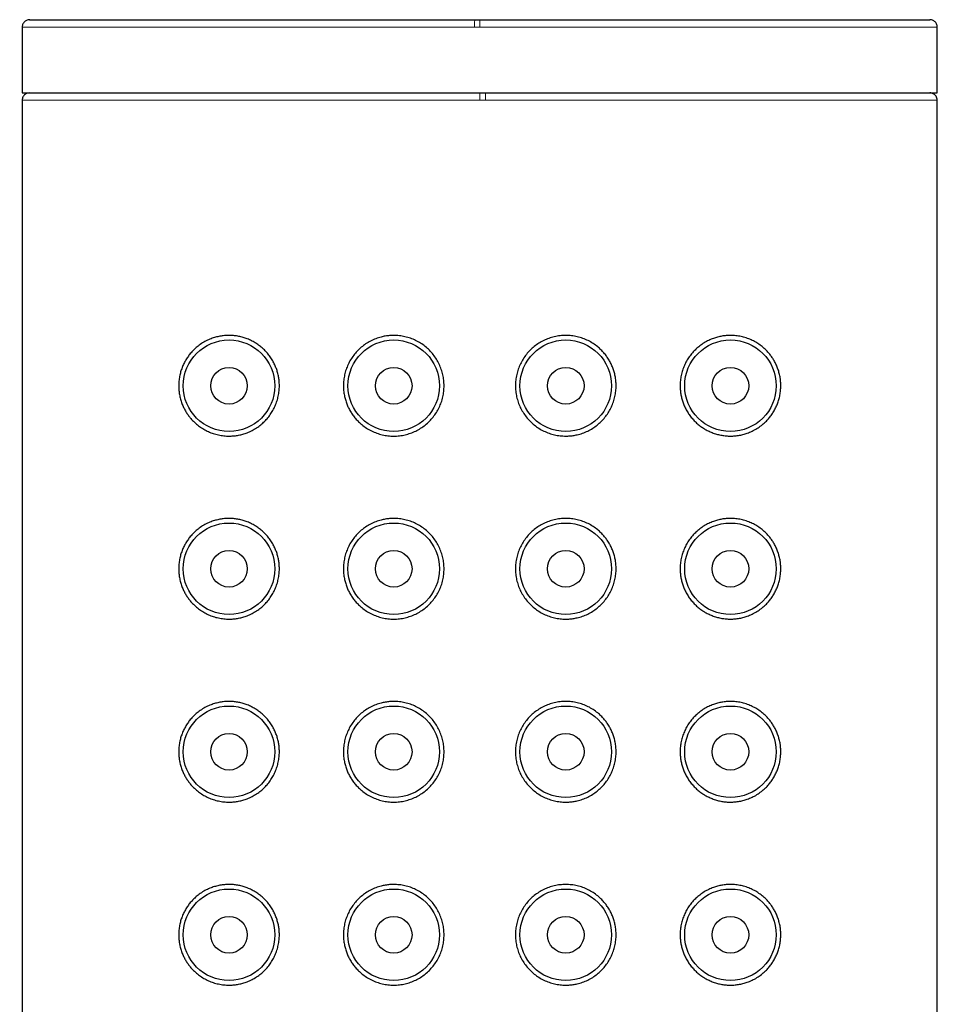
# Model space of a CAD drawing. Units: millimetres. Extents: x 8 to 1165, y 12 to 605.
# Drawn here: x 712 to 737, y 578 to 605 of the extents above; entities that cross this region are included whole.
import ezdxf

# ---------------------------------------------------------------- set-up
doc = ezdxf.new("R2010")
doc.units = ezdxf.units.MM

msp = doc.modelspace()

# ---------------------------------------------------------------- linework, layer by layer
at = {"color": 7, "linetype": 'Continuous', "lineweight": 30}
for p, q in [((711.928, 604.997), (724.091, 604.997)), ((724.091, 604.997), (724.228, 604.997)), ((724.228, 604.997), (736.529, 604.997)), ((711.728, 604.797), (711.728, 602.997)), ((736.728, 602.997), (736.728, 604.797)), ((711.728, 602.997), (736.728, 602.997)), ((711.728, 602.797), (711.728, 418.197)), ((736.728, 418.197), (736.728, 602.797))]:
    msp.add_line(p, q, dxfattribs=at)
at = {"color": 8, "linetype": 'Continuous', "lineweight": 0}
for p, q in [((724.088, 604.797), (724.228, 604.797)), ((724.228, 602.797), (724.39, 602.797))]:
    msp.add_line(p, q, dxfattribs=at)
at = {"color": 7, "linetype": 'Continuous', "lineweight": 30}
for centre, radius in [((717.378, 594.997), 1.25), ((721.878, 594.997), 1.25), ((726.578, 594.997), 1.25), ((731.078, 594.997), 1.25), ((717.378, 594.997), 0.5), ((721.878, 594.997), 0.5), ((726.578, 594.997), 0.5), ((731.078, 594.997), 0.5), ((717.378, 589.997), 1.25), ((721.878, 589.997), 1.25), ((726.578, 589.997), 1.25), ((731.078, 589.997), 1.25), ((717.378, 589.997), 0.5), ((721.878, 589.997), 0.5), ((726.578, 589.997), 0.5), ((731.078, 589.997), 0.5), ((717.378, 584.997), 1.25), ((721.878, 584.997), 1.25), ((726.578, 584.997), 1.25), ((731.078, 584.997), 1.25), ((717.378, 584.997), 0.5), ((721.878, 584.997), 0.5), ((726.578, 584.997), 0.5), ((731.078, 584.997), 0.5), ((717.378, 579.997), 1.25), ((721.878, 579.997), 1.25), ((726.578, 579.997), 1.25), ((731.078, 579.997), 1.25), ((717.378, 579.997), 0.5), ((721.878, 579.997), 0.5), ((726.578, 579.997), 0.5), ((731.078, 579.997), 0.5)]:
    msp.add_circle(centre, radius, dxfattribs=at)
for points, knots in [([(711.932, 604.997), (711.917, 604.996), (711.887, 604.995), (711.844, 604.98), (711.805, 604.957), (711.772, 604.925), (711.747, 604.886), (711.731, 604.841), (711.729, 604.81), (711.728, 604.794)], [0, 0, 0, 0, 0.14023, 0.280433, 0.420264, 0.559879, 0.706295, 0.85312, 1, 1, 1, 1]), ([(736.729, 604.794), (736.728, 604.809), (736.726, 604.839), (736.711, 604.882), (736.688, 604.92), (736.656, 604.953), (736.617, 604.978), (736.573, 604.995), (736.541, 604.996), (736.525, 604.997)], [0, 0, 0, 0, 0.140228, 0.280431, 0.420261, 0.559876, 0.706292, 0.853118, 1, 1, 1, 1]), ([(711.928, 602.997), (711.909, 602.995), (711.87, 602.992), (711.816, 602.966), (711.775, 602.929), (711.748, 602.887), (711.732, 602.843), (711.729, 602.812), (711.728, 602.797)], [0, 0, 0, 0, 0.186878, 0.373435, 0.559492, 0.706032, 0.852976, 1, 1, 1, 1]), ([(736.729, 602.797), (736.727, 602.817), (736.724, 602.856), (736.697, 602.909), (736.661, 602.95), (736.618, 602.978), (736.575, 602.994), (736.544, 602.996), (736.529, 602.997)], [0, 0, 0, 0, 0.186876, 0.373432, 0.559488, 0.70603, 0.852975, 1, 1, 1, 1]), ([(717.378, 596.372), (717.418, 596.371), (717.496, 596.369), (717.615, 596.353), (717.733, 596.327), (717.85, 596.291), (717.961, 596.244), (718.066, 596.19), (718.165, 596.127), (718.259, 596.056), (718.347, 595.975), (718.43, 595.886), (718.505, 595.788), (718.573, 595.682), (718.628, 595.574), (718.673, 595.465), (718.707, 595.356), (718.733, 595.244), (718.75, 595.124), (718.756, 594.994), (718.748, 594.855), (718.726, 594.714), (718.691, 594.578), (718.641, 594.446), (718.579, 594.322), (718.505, 594.205), (718.42, 594.096), (718.324, 593.996), (718.218, 593.905), (718.101, 593.824), (717.975, 593.755), (717.85, 593.703), (717.729, 593.666), (717.612, 593.64), (717.495, 593.625), (717.368, 593.62), (717.232, 593.627), (717.089, 593.651), (716.948, 593.688), (716.815, 593.74), (716.688, 593.805), (716.569, 593.883), (716.457, 593.973), (716.364, 594.066), (716.288, 594.157), (716.228, 594.242), (716.173, 594.334), (716.122, 594.434), (716.079, 594.543), (716.043, 594.662), (716.019, 594.778), (716.006, 594.891), (716.002, 595.004), (716.008, 595.126), (716.026, 595.253), (716.055, 595.376), (716.094, 595.493), (716.143, 595.604), (716.2, 595.709), (716.266, 595.808), (716.339, 595.9), (716.418, 595.984), (716.513, 596.068), (716.624, 596.15), (716.753, 596.225), (716.882, 596.282), (717.007, 596.323), (717.129, 596.351), (717.253, 596.369), (717.337, 596.371), (717.378, 596.372)], [0, 0, 0, 0, 0.014743, 0.029554, 0.044381, 0.059178, 0.073908, 0.087394, 0.100926, 0.114451, 0.127929, 0.141481, 0.155094, 0.168701, 0.182245, 0.194332, 0.20647, 0.218606, 0.23069, 0.244588, 0.259498, 0.274459, 0.289372, 0.304258, 0.319191, 0.334082, 0.349459, 0.36488, 0.380264, 0.397082, 0.413947, 0.430773, 0.445346, 0.459961, 0.474581, 0.48916, 0.507532, 0.525976, 0.544421, 0.562796, 0.580451, 0.598179, 0.615893, 0.63353, 0.645666, 0.657839, 0.670004, 0.682128, 0.695493, 0.708894, 0.722249, 0.733415, 0.74458, 0.758071, 0.771614, 0.785112, 0.798527, 0.811984, 0.825411, 0.839184, 0.853007, 0.86684, 0.880627, 0.899322, 0.91806, 0.936761, 0.952549, 0.968382, 0.984214, 1, 1, 1, 1]), ([(721.878, 596.372), (721.93, 596.37), (722.033, 596.367), (722.185, 596.34), (722.335, 596.297), (722.479, 596.237), (722.615, 596.162), (722.742, 596.071), (722.857, 595.967), (722.96, 595.851), (723.049, 595.724), (723.123, 595.588), (723.181, 595.445), (723.223, 595.298), (723.248, 595.148), (723.256, 594.996), (723.248, 594.843), (723.222, 594.691), (723.179, 594.542), (723.12, 594.4), (723.046, 594.265), (722.957, 594.139), (722.854, 594.024), (722.74, 593.922), (722.615, 593.832), (722.481, 593.758), (722.339, 593.699), (722.191, 593.655), (722.036, 593.628), (721.878, 593.619), (721.72, 593.628), (721.565, 593.655), (721.413, 593.7), (721.268, 593.762), (721.131, 593.84), (721.014, 593.925), (720.916, 594.013), (720.834, 594.1), (720.76, 594.194), (720.695, 594.294), (720.639, 594.398), (720.593, 594.506), (720.555, 594.618), (720.526, 594.738), (720.508, 594.864), (720.501, 595.003), (720.509, 595.147), (720.534, 595.295), (720.574, 595.439), (720.629, 595.578), (720.699, 595.709), (720.783, 595.832), (720.88, 595.946), (720.99, 596.05), (721.111, 596.141), (721.243, 596.22), (721.386, 596.284), (721.521, 596.327), (721.648, 596.354), (721.763, 596.369), (721.84, 596.371), (721.878, 596.372)], [0, 0, 0, 0, 0.017961, 0.035978, 0.053937, 0.071909, 0.089939, 0.10791, 0.125672, 0.143492, 0.161254, 0.178904, 0.196611, 0.214261, 0.231542, 0.248824, 0.266467, 0.284167, 0.30181, 0.319453, 0.337153, 0.354797, 0.372434, 0.390128, 0.407766, 0.42543, 0.44315, 0.460815, 0.479231, 0.497648, 0.516097, 0.534605, 0.553055, 0.571499, 0.59, 0.608443, 0.622325, 0.636258, 0.65019, 0.664069, 0.677626, 0.691237, 0.704845, 0.7184, 0.733615, 0.74883, 0.765996, 0.783218, 0.800386, 0.817533, 0.834733, 0.851883, 0.869437, 0.887043, 0.9046, 0.922837, 0.94113, 0.959368, 0.972904, 0.986464, 1, 1, 1, 1]), ([(726.578, 596.372), (726.631, 596.37), (726.737, 596.367), (726.892, 596.339), (727.044, 596.294), (727.189, 596.232), (727.326, 596.155), (727.443, 596.069), (727.541, 595.981), (727.623, 595.894), (727.697, 595.8), (727.762, 595.701), (727.818, 595.596), (727.864, 595.488), (727.902, 595.376), (727.931, 595.256), (727.949, 595.13), (727.956, 594.991), (727.948, 594.847), (727.923, 594.699), (727.883, 594.555), (727.828, 594.417), (727.758, 594.285), (727.674, 594.162), (727.577, 594.048), (727.467, 593.945), (727.346, 593.853), (727.214, 593.774), (727.071, 593.71), (726.936, 593.667), (726.809, 593.64), (726.694, 593.625), (726.566, 593.62), (726.424, 593.628), (726.272, 593.654), (726.122, 593.697), (725.978, 593.757), (725.842, 593.833), (725.715, 593.923), (725.6, 594.027), (725.497, 594.143), (725.408, 594.27), (725.334, 594.406), (725.276, 594.549), (725.234, 594.696), (725.209, 594.846), (725.201, 594.998), (725.209, 595.151), (725.235, 595.303), (725.278, 595.452), (725.337, 595.594), (725.411, 595.729), (725.5, 595.855), (725.603, 595.97), (725.717, 596.073), (725.842, 596.162), (725.976, 596.236), (726.118, 596.295), (726.266, 596.339), (726.421, 596.367), (726.526, 596.37), (726.578, 596.372)], [0, 0, 0, 0, 0.018448, 0.036957, 0.055407, 0.073851, 0.092352, 0.110795, 0.124677, 0.13861, 0.152542, 0.166421, 0.179978, 0.193588, 0.207197, 0.220752, 0.235967, 0.251182, 0.268348, 0.28557, 0.302738, 0.319884, 0.337085, 0.354235, 0.371789, 0.389395, 0.406951, 0.425189, 0.443482, 0.46172, 0.475256, 0.488816, 0.502352, 0.520313, 0.53833, 0.556289, 0.574261, 0.592291, 0.610262, 0.628024, 0.645844, 0.663606, 0.681256, 0.698962, 0.716612, 0.733894, 0.751176, 0.768819, 0.786519, 0.804162, 0.821805, 0.839505, 0.857149, 0.874786, 0.89248, 0.910118, 0.927782, 0.945502, 0.963167, 0.981583, 1, 1, 1, 1]), ([(731.078, 596.372), (731.127, 596.371), (731.225, 596.368), (731.368, 596.343), (731.509, 596.306), (731.642, 596.254), (731.769, 596.189), (731.888, 596.111), (732, 596.021), (732.093, 595.928), (732.169, 595.837), (732.229, 595.752), (732.284, 595.661), (732.335, 595.561), (732.378, 595.451), (732.414, 595.332), (732.438, 595.216), (732.451, 595.104), (732.455, 594.99), (732.449, 594.868), (732.431, 594.741), (732.402, 594.619), (732.363, 594.501), (732.314, 594.39), (732.257, 594.285), (732.191, 594.186), (732.118, 594.094), (732.039, 594.011), (731.944, 593.926), (731.833, 593.844), (731.704, 593.769), (731.575, 593.713), (731.45, 593.671), (731.328, 593.643), (731.204, 593.626), (731.081, 593.62), (730.96, 593.626), (730.842, 593.641), (730.724, 593.667), (730.607, 593.704), (730.496, 593.75), (730.391, 593.805), (730.292, 593.867), (730.198, 593.939), (730.11, 594.019), (730.027, 594.108), (729.952, 594.206), (729.884, 594.312), (729.829, 594.42), (729.784, 594.529), (729.75, 594.638), (729.724, 594.751), (729.707, 594.87), (729.701, 595), (729.709, 595.139), (729.731, 595.28), (729.766, 595.417), (729.816, 595.548), (729.878, 595.672), (729.952, 595.79), (730.037, 595.899), (730.133, 595.998), (730.239, 596.089), (730.356, 596.17), (730.482, 596.239), (730.607, 596.291), (730.728, 596.328), (730.845, 596.354), (730.962, 596.369), (731.04, 596.371), (731.078, 596.372)], [0, 0, 0, 0, 0.018372, 0.036816, 0.055262, 0.073636, 0.091291, 0.109019, 0.126734, 0.144371, 0.156506, 0.16868, 0.180845, 0.192968, 0.206333, 0.219735, 0.233089, 0.244255, 0.255421, 0.268911, 0.282454, 0.295952, 0.309368, 0.322824, 0.336251, 0.350025, 0.363847, 0.37768, 0.391468, 0.410162, 0.4289, 0.447602, 0.46339, 0.479223, 0.495054, 0.51084, 0.525583, 0.540395, 0.555222, 0.570018, 0.584749, 0.598234, 0.611766, 0.625292, 0.638769, 0.652322, 0.665935, 0.679541, 0.693086, 0.705173, 0.71731, 0.729446, 0.74153, 0.755428, 0.770339, 0.7853, 0.800212, 0.815099, 0.830032, 0.844923, 0.8603, 0.875721, 0.891104, 0.907923, 0.924787, 0.941614, 0.956186, 0.970802, 0.985421, 1, 1, 1, 1]), ([(717.378, 591.372), (717.418, 591.371), (717.496, 591.369), (717.615, 591.353), (717.733, 591.327), (717.85, 591.291), (717.961, 591.244), (718.066, 591.19), (718.165, 591.127), (718.259, 591.056), (718.347, 590.975), (718.43, 590.886), (718.505, 590.788), (718.573, 590.682), (718.628, 590.574), (718.673, 590.465), (718.707, 590.356), (718.733, 590.244), (718.75, 590.124), (718.756, 589.994), (718.748, 589.855), (718.726, 589.714), (718.691, 589.578), (718.641, 589.446), (718.579, 589.322), (718.505, 589.205), (718.42, 589.096), (718.324, 588.996), (718.218, 588.905), (718.101, 588.824), (717.975, 588.755), (717.85, 588.703), (717.729, 588.666), (717.612, 588.64), (717.495, 588.625), (717.368, 588.62), (717.232, 588.627), (717.089, 588.651), (716.948, 588.688), (716.815, 588.74), (716.688, 588.805), (716.569, 588.883), (716.457, 588.973), (716.364, 589.066), (716.288, 589.157), (716.228, 589.242), (716.173, 589.334), (716.122, 589.434), (716.079, 589.543), (716.043, 589.662), (716.019, 589.778), (716.006, 589.891), (716.002, 590.004), (716.008, 590.126), (716.026, 590.253), (716.055, 590.376), (716.094, 590.493), (716.143, 590.604), (716.2, 590.709), (716.266, 590.808), (716.339, 590.9), (716.418, 590.984), (716.513, 591.068), (716.624, 591.15), (716.753, 591.225), (716.882, 591.282), (717.007, 591.323), (717.129, 591.351), (717.253, 591.369), (717.337, 591.371), (717.378, 591.372)], [0, 0, 0, 0, 0.0147427, 0.029554, 0.0443812, 0.059178, 0.0739083, 0.087394, 0.1009255, 0.1144513, 0.127929, 0.1414814, 0.1550941, 0.1687009, 0.1822451, 0.1943323, 0.20647, 0.2186056, 0.2306899, 0.2445875, 0.2594983, 0.2744591, 0.2893717, 0.3042581, 0.3191912, 0.3340824, 0.3494593, 0.3648801, 0.3802636, 0.3970821, 0.4139465, 0.4307733, 0.4453458, 0.459961, 0.4745809, 0.4891595, 0.5075317, 0.5259757, 0.5444213, 0.5627956, 0.5804507, 0.5981788, 0.6158934, 0.6335301, 0.6456657, 0.6578394, 0.6700041, 0.6821276, 0.695493, 0.7088942, 0.7222486, 0.7334148, 0.7445803, 0.7580706, 0.7716139, 0.7851115, 0.7985273, 0.811984, 0.825411, 0.8391841, 0.8530065, 0.8668395, 0.8806272, 0.8993215, 0.9180599, 0.9367611, 0.9525491, 0.9683821, 0.9842138, 1, 1, 1, 1]), ([(721.878, 591.372), (721.93, 591.37), (722.033, 591.367), (722.185, 591.34), (722.335, 591.297), (722.479, 591.237), (722.615, 591.162), (722.742, 591.071), (722.857, 590.967), (722.96, 590.851), (723.049, 590.724), (723.123, 590.588), (723.181, 590.445), (723.223, 590.298), (723.248, 590.148), (723.256, 589.996), (723.248, 589.843), (723.222, 589.691), (723.179, 589.542), (723.12, 589.4), (723.046, 589.265), (722.957, 589.139), (722.854, 589.024), (722.74, 588.922), (722.615, 588.832), (722.481, 588.758), (722.339, 588.699), (722.191, 588.655), (722.036, 588.628), (721.878, 588.619), (721.72, 588.628), (721.565, 588.655), (721.413, 588.7), (721.268, 588.762), (721.131, 588.84), (721.014, 588.925), (720.916, 589.013), (720.834, 589.1), (720.76, 589.194), (720.695, 589.294), (720.639, 589.398), (720.593, 589.506), (720.555, 589.618), (720.526, 589.738), (720.508, 589.864), (720.501, 590.003), (720.509, 590.147), (720.534, 590.295), (720.574, 590.439), (720.629, 590.578), (720.699, 590.709), (720.783, 590.832), (720.88, 590.946), (720.99, 591.05), (721.111, 591.141), (721.243, 591.22), (721.386, 591.284), (721.521, 591.327), (721.648, 591.354), (721.763, 591.369), (721.84, 591.371), (721.878, 591.372)], [0, 0, 0, 0, 0.017961, 0.035978, 0.053937, 0.071909, 0.089939, 0.10791, 0.125672, 0.143492, 0.161254, 0.178904, 0.196611, 0.214261, 0.231542, 0.248824, 0.266467, 0.284167, 0.30181, 0.319453, 0.337153, 0.354797, 0.372434, 0.390128, 0.407766, 0.42543, 0.44315, 0.460815, 0.479231, 0.497648, 0.516097, 0.534605, 0.553055, 0.571499, 0.59, 0.608443, 0.622325, 0.636258, 0.65019, 0.664069, 0.677626, 0.691237, 0.704845, 0.7184, 0.733615, 0.74883, 0.765996, 0.783218, 0.800386, 0.817533, 0.834733, 0.851883, 0.869437, 0.887043, 0.9046, 0.922837, 0.94113, 0.959368, 0.972904, 0.986464, 1, 1, 1, 1]), ([(726.578, 591.372), (726.631, 591.37), (726.737, 591.367), (726.892, 591.339), (727.044, 591.294), (727.189, 591.232), (727.326, 591.155), (727.443, 591.069), (727.541, 590.981), (727.623, 590.894), (727.697, 590.8), (727.762, 590.701), (727.818, 590.596), (727.864, 590.488), (727.902, 590.376), (727.931, 590.256), (727.949, 590.13), (727.956, 589.991), (727.948, 589.847), (727.923, 589.699), (727.883, 589.555), (727.828, 589.417), (727.758, 589.285), (727.674, 589.162), (727.577, 589.048), (727.467, 588.945), (727.346, 588.853), (727.214, 588.774), (727.071, 588.71), (726.936, 588.667), (726.809, 588.64), (726.694, 588.625), (726.566, 588.62), (726.424, 588.628), (726.272, 588.654), (726.122, 588.697), (725.978, 588.757), (725.842, 588.833), (725.715, 588.923), (725.6, 589.027), (725.497, 589.143), (725.408, 589.27), (725.334, 589.406), (725.276, 589.549), (725.234, 589.696), (725.209, 589.846), (725.201, 589.998), (725.209, 590.151), (725.235, 590.303), (725.278, 590.452), (725.337, 590.594), (725.411, 590.729), (725.5, 590.855), (725.603, 590.97), (725.717, 591.073), (725.842, 591.162), (725.976, 591.236), (726.118, 591.295), (726.266, 591.339), (726.421, 591.367), (726.526, 591.37), (726.578, 591.372)], [0, 0, 0, 0, 0.018448, 0.036957, 0.055407, 0.073851, 0.092352, 0.110795, 0.124677, 0.13861, 0.152542, 0.166421, 0.179978, 0.193588, 0.207197, 0.220752, 0.235967, 0.251182, 0.268348, 0.28557, 0.302738, 0.319884, 0.337085, 0.354235, 0.371789, 0.389395, 0.406951, 0.425189, 0.443482, 0.46172, 0.475256, 0.488816, 0.502352, 0.520313, 0.53833, 0.556289, 0.574261, 0.592291, 0.610262, 0.628024, 0.645844, 0.663606, 0.681256, 0.698962, 0.716612, 0.733894, 0.751176, 0.768819, 0.786519, 0.804162, 0.821805, 0.839505, 0.857149, 0.874786, 0.89248, 0.910118, 0.927782, 0.945502, 0.963167, 0.981583, 1, 1, 1, 1]), ([(731.078, 591.372), (731.127, 591.371), (731.225, 591.368), (731.368, 591.343), (731.509, 591.306), (731.642, 591.254), (731.769, 591.189), (731.888, 591.111), (732, 591.021), (732.093, 590.928), (732.169, 590.837), (732.229, 590.752), (732.284, 590.661), (732.335, 590.561), (732.378, 590.451), (732.414, 590.332), (732.438, 590.216), (732.451, 590.104), (732.455, 589.99), (732.449, 589.868), (732.431, 589.741), (732.402, 589.619), (732.363, 589.501), (732.314, 589.39), (732.257, 589.285), (732.191, 589.186), (732.118, 589.094), (732.039, 589.011), (731.944, 588.926), (731.833, 588.844), (731.704, 588.769), (731.575, 588.713), (731.45, 588.671), (731.328, 588.643), (731.204, 588.626), (731.081, 588.62), (730.96, 588.626), (730.842, 588.641), (730.724, 588.667), (730.607, 588.704), (730.496, 588.75), (730.391, 588.805), (730.292, 588.867), (730.198, 588.939), (730.11, 589.019), (730.027, 589.108), (729.952, 589.206), (729.884, 589.312), (729.829, 589.42), (729.784, 589.529), (729.75, 589.638), (729.724, 589.751), (729.707, 589.87), (729.701, 590), (729.709, 590.139), (729.731, 590.28), (729.766, 590.417), (729.816, 590.548), (729.878, 590.672), (729.952, 590.79), (730.037, 590.899), (730.133, 590.998), (730.239, 591.089), (730.356, 591.17), (730.482, 591.239), (730.607, 591.291), (730.728, 591.328), (730.845, 591.354), (730.962, 591.369), (731.04, 591.371), (731.078, 591.372)], [0, 0, 0, 0, 0.018372, 0.036816, 0.055262, 0.073636, 0.091291, 0.109019, 0.126734, 0.144371, 0.156506, 0.16868, 0.180845, 0.192968, 0.206333, 0.219735, 0.233089, 0.244255, 0.255421, 0.268911, 0.282454, 0.295952, 0.309368, 0.322824, 0.336251, 0.350025, 0.363847, 0.37768, 0.391468, 0.410162, 0.4289, 0.447602, 0.46339, 0.479223, 0.495054, 0.51084, 0.525583, 0.540395, 0.555222, 0.570018, 0.584749, 0.598234, 0.611766, 0.625292, 0.638769, 0.652322, 0.665935, 0.679541, 0.693086, 0.705173, 0.71731, 0.729446, 0.74153, 0.755428, 0.770339, 0.7853, 0.800212, 0.815099, 0.830032, 0.844923, 0.8603, 0.875721, 0.891104, 0.907923, 0.924787, 0.941614, 0.956186, 0.970802, 0.985421, 1, 1, 1, 1]), ([(717.378, 586.372), (717.418, 586.371), (717.496, 586.369), (717.615, 586.353), (717.733, 586.327), (717.85, 586.291), (717.961, 586.244), (718.066, 586.19), (718.165, 586.127), (718.259, 586.056), (718.347, 585.975), (718.43, 585.886), (718.505, 585.788), (718.573, 585.682), (718.628, 585.574), (718.673, 585.465), (718.707, 585.356), (718.733, 585.244), (718.75, 585.124), (718.756, 584.994), (718.748, 584.855), (718.726, 584.714), (718.691, 584.578), (718.641, 584.446), (718.579, 584.322), (718.505, 584.205), (718.42, 584.096), (718.324, 583.996), (718.218, 583.905), (718.101, 583.824), (717.975, 583.755), (717.85, 583.703), (717.729, 583.666), (717.612, 583.64), (717.495, 583.625), (717.368, 583.62), (717.232, 583.627), (717.089, 583.651), (716.948, 583.688), (716.815, 583.74), (716.688, 583.805), (716.569, 583.883), (716.457, 583.973), (716.364, 584.066), (716.288, 584.157), (716.228, 584.242), (716.173, 584.334), (716.122, 584.434), (716.079, 584.543), (716.043, 584.662), (716.019, 584.778), (716.006, 584.891), (716.002, 585.004), (716.008, 585.126), (716.026, 585.253), (716.055, 585.376), (716.094, 585.493), (716.143, 585.604), (716.2, 585.709), (716.266, 585.808), (716.339, 585.9), (716.418, 585.984), (716.513, 586.068), (716.624, 586.15), (716.753, 586.225), (716.882, 586.282), (717.007, 586.323), (717.129, 586.351), (717.253, 586.369), (717.337, 586.371), (717.378, 586.372)], [0, 0, 0, 0, 0.014743, 0.029554, 0.044381, 0.059178, 0.073908, 0.087394, 0.100926, 0.114451, 0.127929, 0.141481, 0.155094, 0.168701, 0.182245, 0.194332, 0.20647, 0.218606, 0.23069, 0.244588, 0.259498, 0.274459, 0.289372, 0.304258, 0.319191, 0.334082, 0.349459, 0.36488, 0.380264, 0.397082, 0.413947, 0.430773, 0.445346, 0.459961, 0.474581, 0.48916, 0.507532, 0.525976, 0.544421, 0.562796, 0.580451, 0.598179, 0.615893, 0.63353, 0.645666, 0.657839, 0.670004, 0.682128, 0.695493, 0.708894, 0.722249, 0.733415, 0.74458, 0.758071, 0.771614, 0.785112, 0.798527, 0.811984, 0.825411, 0.839184, 0.853006, 0.866839, 0.880627, 0.899322, 0.91806, 0.936761, 0.952549, 0.968382, 0.984214, 1, 1, 1, 1]), ([(721.878, 586.372), (721.93, 586.37), (722.033, 586.367), (722.185, 586.34), (722.335, 586.297), (722.479, 586.237), (722.615, 586.162), (722.742, 586.071), (722.857, 585.967), (722.96, 585.851), (723.049, 585.724), (723.123, 585.588), (723.181, 585.445), (723.223, 585.298), (723.248, 585.148), (723.256, 584.996), (723.248, 584.843), (723.222, 584.691), (723.179, 584.542), (723.12, 584.4), (723.046, 584.265), (722.957, 584.139), (722.854, 584.024), (722.74, 583.922), (722.615, 583.832), (722.481, 583.758), (722.339, 583.699), (722.191, 583.655), (722.036, 583.628), (721.878, 583.619), (721.72, 583.628), (721.565, 583.655), (721.413, 583.7), (721.268, 583.762), (721.131, 583.84), (721.014, 583.925), (720.916, 584.013), (720.834, 584.1), (720.76, 584.194), (720.695, 584.294), (720.639, 584.398), (720.593, 584.506), (720.555, 584.618), (720.526, 584.738), (720.508, 584.864), (720.501, 585.003), (720.509, 585.147), (720.534, 585.295), (720.574, 585.439), (720.629, 585.578), (720.699, 585.709), (720.783, 585.832), (720.88, 585.946), (720.99, 586.05), (721.111, 586.141), (721.243, 586.22), (721.386, 586.284), (721.521, 586.327), (721.648, 586.354), (721.763, 586.369), (721.84, 586.371), (721.878, 586.372)], [0, 0, 0, 0, 0.017961, 0.035978, 0.053937, 0.071909, 0.089939, 0.10791, 0.125672, 0.143492, 0.161254, 0.178904, 0.196611, 0.214261, 0.231542, 0.248824, 0.266467, 0.284167, 0.30181, 0.319453, 0.337153, 0.354797, 0.372434, 0.390128, 0.407766, 0.42543, 0.44315, 0.460815, 0.479231, 0.497648, 0.516097, 0.534605, 0.553055, 0.571499, 0.59, 0.608443, 0.622325, 0.636258, 0.65019, 0.664069, 0.677626, 0.691237, 0.704845, 0.7184, 0.733615, 0.74883, 0.765996, 0.783218, 0.800386, 0.817533, 0.834733, 0.851883, 0.869437, 0.887043, 0.9046, 0.922837, 0.94113, 0.959368, 0.972904, 0.986464, 1, 1, 1, 1]), ([(726.578, 586.372), (726.631, 586.37), (726.737, 586.367), (726.892, 586.339), (727.044, 586.294), (727.189, 586.232), (727.326, 586.155), (727.443, 586.069), (727.541, 585.981), (727.623, 585.894), (727.697, 585.8), (727.762, 585.701), (727.818, 585.596), (727.864, 585.488), (727.902, 585.376), (727.931, 585.256), (727.949, 585.13), (727.956, 584.991), (727.948, 584.847), (727.923, 584.699), (727.883, 584.555), (727.828, 584.417), (727.758, 584.285), (727.674, 584.162), (727.577, 584.048), (727.467, 583.945), (727.346, 583.853), (727.214, 583.774), (727.071, 583.71), (726.936, 583.667), (726.809, 583.64), (726.694, 583.625), (726.566, 583.62), (726.424, 583.628), (726.272, 583.654), (726.122, 583.697), (725.978, 583.757), (725.842, 583.833), (725.715, 583.923), (725.6, 584.027), (725.497, 584.143), (725.408, 584.27), (725.334, 584.406), (725.276, 584.549), (725.234, 584.696), (725.209, 584.846), (725.201, 584.998), (725.209, 585.151), (725.235, 585.303), (725.278, 585.452), (725.337, 585.594), (725.411, 585.729), (725.5, 585.855), (725.603, 585.97), (725.717, 586.073), (725.842, 586.162), (725.976, 586.236), (726.118, 586.295), (726.266, 586.339), (726.421, 586.367), (726.526, 586.37), (726.578, 586.372)], [0, 0, 0, 0, 0.018448, 0.036957, 0.055407, 0.073851, 0.092352, 0.110795, 0.124677, 0.13861, 0.152542, 0.166421, 0.179978, 0.193588, 0.207197, 0.220752, 0.235967, 0.251182, 0.268348, 0.28557, 0.302738, 0.319884, 0.337085, 0.354235, 0.371789, 0.389395, 0.406951, 0.425189, 0.443482, 0.46172, 0.475256, 0.488816, 0.502352, 0.520313, 0.53833, 0.556289, 0.574261, 0.592291, 0.610262, 0.628024, 0.645844, 0.663606, 0.681256, 0.698962, 0.716612, 0.733894, 0.751176, 0.768819, 0.786519, 0.804162, 0.821805, 0.839505, 0.857149, 0.874786, 0.89248, 0.910118, 0.927782, 0.945502, 0.963167, 0.981583, 1, 1, 1, 1]), ([(731.078, 586.372), (731.127, 586.371), (731.225, 586.368), (731.368, 586.343), (731.509, 586.306), (731.642, 586.254), (731.769, 586.189), (731.888, 586.111), (732, 586.021), (732.093, 585.928), (732.169, 585.837), (732.229, 585.752), (732.284, 585.661), (732.335, 585.561), (732.378, 585.451), (732.414, 585.332), (732.438, 585.216), (732.451, 585.104), (732.455, 584.99), (732.449, 584.868), (732.431, 584.741), (732.402, 584.619), (732.363, 584.501), (732.314, 584.39), (732.257, 584.285), (732.191, 584.186), (732.118, 584.094), (732.039, 584.011), (731.944, 583.926), (731.833, 583.844), (731.704, 583.769), (731.575, 583.713), (731.45, 583.671), (731.328, 583.643), (731.204, 583.626), (731.081, 583.62), (730.96, 583.626), (730.842, 583.641), (730.724, 583.667), (730.607, 583.704), (730.496, 583.75), (730.391, 583.805), (730.292, 583.867), (730.198, 583.939), (730.11, 584.019), (730.027, 584.108), (729.952, 584.206), (729.884, 584.312), (729.829, 584.42), (729.784, 584.529), (729.75, 584.638), (729.724, 584.751), (729.707, 584.87), (729.701, 585), (729.709, 585.139), (729.731, 585.28), (729.766, 585.417), (729.816, 585.548), (729.878, 585.672), (729.952, 585.79), (730.037, 585.899), (730.133, 585.998), (730.239, 586.089), (730.356, 586.17), (730.482, 586.239), (730.607, 586.291), (730.728, 586.328), (730.845, 586.354), (730.962, 586.369), (731.04, 586.371), (731.078, 586.372)], [0, 0, 0, 0, 0.018372, 0.036816, 0.055262, 0.073636, 0.091291, 0.109019, 0.126734, 0.144371, 0.156506, 0.16868, 0.180845, 0.192968, 0.206333, 0.219735, 0.233089, 0.244255, 0.255421, 0.268911, 0.282454, 0.295952, 0.309368, 0.322824, 0.336251, 0.350025, 0.363847, 0.37768, 0.391468, 0.410162, 0.4289, 0.447602, 0.46339, 0.479223, 0.495054, 0.51084, 0.525583, 0.540395, 0.555222, 0.570018, 0.584749, 0.598234, 0.611766, 0.625292, 0.638769, 0.652322, 0.665935, 0.679541, 0.693086, 0.705173, 0.71731, 0.729446, 0.74153, 0.755428, 0.770339, 0.7853, 0.800212, 0.815099, 0.830032, 0.844923, 0.8603, 0.875721, 0.891104, 0.907923, 0.924787, 0.941614, 0.956186, 0.970802, 0.985421, 1, 1, 1, 1]), ([(717.378, 581.372), (717.418, 581.371), (717.496, 581.369), (717.615, 581.353), (717.733, 581.327), (717.85, 581.291), (717.961, 581.244), (718.066, 581.19), (718.165, 581.127), (718.259, 581.056), (718.347, 580.975), (718.43, 580.886), (718.505, 580.788), (718.573, 580.682), (718.628, 580.574), (718.673, 580.465), (718.707, 580.356), (718.733, 580.244), (718.75, 580.124), (718.756, 579.994), (718.748, 579.855), (718.726, 579.714), (718.691, 579.578), (718.641, 579.446), (718.579, 579.322), (718.505, 579.205), (718.42, 579.096), (718.324, 578.996), (718.218, 578.905), (718.101, 578.824), (717.975, 578.755), (717.85, 578.703), (717.729, 578.666), (717.612, 578.64), (717.495, 578.625), (717.368, 578.62), (717.232, 578.627), (717.089, 578.651), (716.948, 578.688), (716.815, 578.74), (716.688, 578.805), (716.569, 578.883), (716.457, 578.973), (716.364, 579.066), (716.288, 579.157), (716.228, 579.242), (716.173, 579.334), (716.122, 579.434), (716.079, 579.543), (716.043, 579.662), (716.019, 579.778), (716.006, 579.891), (716.002, 580.004), (716.008, 580.126), (716.026, 580.253), (716.055, 580.376), (716.094, 580.493), (716.143, 580.604), (716.2, 580.709), (716.266, 580.808), (716.339, 580.9), (716.418, 580.984), (716.513, 581.068), (716.624, 581.15), (716.753, 581.225), (716.882, 581.282), (717.007, 581.323), (717.129, 581.351), (717.253, 581.369), (717.337, 581.371), (717.378, 581.372)], [0, 0, 0, 0, 0.014743, 0.029554, 0.044381, 0.059178, 0.073908, 0.087394, 0.100926, 0.114451, 0.127929, 0.141481, 0.155094, 0.168701, 0.182245, 0.194332, 0.20647, 0.218606, 0.23069, 0.244588, 0.259498, 0.274459, 0.289372, 0.304258, 0.319191, 0.334082, 0.349459, 0.36488, 0.380264, 0.397082, 0.413947, 0.430773, 0.445346, 0.459961, 0.474581, 0.48916, 0.507532, 0.525976, 0.544421, 0.562796, 0.580451, 0.598179, 0.615893, 0.63353, 0.645666, 0.657839, 0.670004, 0.682128, 0.695493, 0.708894, 0.722249, 0.733415, 0.74458, 0.758071, 0.771614, 0.785112, 0.798527, 0.811984, 0.825411, 0.839184, 0.853006, 0.866839, 0.880627, 0.899322, 0.91806, 0.936761, 0.952549, 0.968382, 0.984214, 1, 1, 1, 1]), ([(721.878, 581.372), (721.93, 581.37), (722.033, 581.367), (722.185, 581.34), (722.335, 581.297), (722.479, 581.237), (722.615, 581.162), (722.742, 581.071), (722.857, 580.967), (722.96, 580.851), (723.049, 580.724), (723.123, 580.588), (723.181, 580.445), (723.223, 580.298), (723.248, 580.148), (723.256, 579.996), (723.248, 579.843), (723.222, 579.691), (723.179, 579.542), (723.12, 579.4), (723.046, 579.265), (722.957, 579.139), (722.854, 579.024), (722.74, 578.922), (722.615, 578.832), (722.481, 578.758), (722.339, 578.699), (722.191, 578.655), (722.036, 578.628), (721.878, 578.619), (721.72, 578.628), (721.565, 578.655), (721.413, 578.7), (721.268, 578.762), (721.131, 578.84), (721.014, 578.925), (720.916, 579.013), (720.834, 579.1), (720.76, 579.194), (720.695, 579.294), (720.639, 579.398), (720.593, 579.506), (720.555, 579.618), (720.526, 579.738), (720.508, 579.864), (720.501, 580.003), (720.509, 580.147), (720.534, 580.295), (720.574, 580.439), (720.629, 580.578), (720.699, 580.709), (720.783, 580.832), (720.88, 580.946), (720.99, 581.05), (721.111, 581.141), (721.243, 581.22), (721.386, 581.284), (721.521, 581.327), (721.648, 581.354), (721.763, 581.369), (721.84, 581.371), (721.878, 581.372)], [0, 0, 0, 0, 0.017961, 0.035978, 0.053937, 0.071909, 0.089939, 0.10791, 0.125672, 0.143492, 0.161254, 0.178904, 0.196611, 0.214261, 0.231542, 0.248824, 0.266467, 0.284167, 0.30181, 0.319453, 0.337153, 0.354797, 0.372434, 0.390128, 0.407766, 0.42543, 0.44315, 0.460815, 0.479231, 0.497648, 0.516097, 0.534605, 0.553055, 0.571499, 0.59, 0.608443, 0.622325, 0.636258, 0.65019, 0.664069, 0.677626, 0.691237, 0.704845, 0.7184, 0.733615, 0.74883, 0.765996, 0.783218, 0.800386, 0.817533, 0.834733, 0.851883, 0.869437, 0.887043, 0.9046, 0.922837, 0.94113, 0.959368, 0.972904, 0.986464, 1, 1, 1, 1]), ([(726.578, 581.372), (726.631, 581.37), (726.737, 581.367), (726.892, 581.339), (727.044, 581.294), (727.189, 581.232), (727.326, 581.155), (727.443, 581.069), (727.541, 580.981), (727.623, 580.894), (727.697, 580.8), (727.762, 580.701), (727.818, 580.596), (727.864, 580.488), (727.902, 580.376), (727.931, 580.256), (727.949, 580.13), (727.956, 579.991), (727.948, 579.847), (727.923, 579.699), (727.883, 579.555), (727.828, 579.417), (727.758, 579.285), (727.674, 579.162), (727.577, 579.048), (727.467, 578.945), (727.346, 578.853), (727.214, 578.774), (727.071, 578.71), (726.936, 578.667), (726.809, 578.64), (726.694, 578.625), (726.566, 578.62), (726.424, 578.628), (726.272, 578.654), (726.122, 578.697), (725.978, 578.757), (725.842, 578.833), (725.715, 578.923), (725.6, 579.027), (725.497, 579.143), (725.408, 579.27), (725.334, 579.406), (725.276, 579.549), (725.234, 579.696), (725.209, 579.846), (725.201, 579.998), (725.209, 580.151), (725.235, 580.303), (725.278, 580.452), (725.337, 580.594), (725.411, 580.729), (725.5, 580.855), (725.603, 580.97), (725.717, 581.073), (725.842, 581.162), (725.976, 581.236), (726.118, 581.295), (726.266, 581.339), (726.421, 581.367), (726.526, 581.37), (726.578, 581.372)], [0, 0, 0, 0, 0.0184485, 0.0369569, 0.0554069, 0.0738506, 0.0923524, 0.1107954, 0.1246768, 0.1386101, 0.1525416, 0.1664206, 0.1799783, 0.1935885, 0.2071968, 0.220752, 0.2359669, 0.2511816, 0.2683475, 0.2855701, 0.3027377, 0.3198844, 0.3370848, 0.3542348, 0.3717886, 0.3893953, 0.4069515, 0.4251887, 0.4434823, 0.4617195, 0.4752561, 0.4888158, 0.5023519, 0.5203129, 0.5383298, 0.5562891, 0.5742609, 0.592291, 0.6102618, 0.6280242, 0.645844, 0.6636062, 0.6812562, 0.6989625, 0.7166125, 0.7338942, 0.7511759, 0.7688191, 0.7865186, 0.8041619, 0.8218054, 0.8395052, 0.8571487, 0.8747862, 0.8924801, 0.910118, 0.927782, 0.9455019, 0.963167, 0.9815832, 1, 1, 1, 1]), ([(731.078, 581.372), (731.127, 581.371), (731.225, 581.368), (731.368, 581.343), (731.509, 581.306), (731.642, 581.254), (731.769, 581.189), (731.888, 581.111), (732, 581.021), (732.093, 580.928), (732.169, 580.837), (732.229, 580.752), (732.284, 580.661), (732.335, 580.561), (732.378, 580.451), (732.414, 580.332), (732.438, 580.216), (732.451, 580.104), (732.455, 579.99), (732.449, 579.868), (732.431, 579.741), (732.402, 579.619), (732.363, 579.501), (732.314, 579.39), (732.257, 579.285), (732.191, 579.186), (732.118, 579.094), (732.039, 579.011), (731.944, 578.926), (731.833, 578.844), (731.704, 578.769), (731.575, 578.713), (731.45, 578.671), (731.328, 578.643), (731.204, 578.626), (731.081, 578.62), (730.96, 578.626), (730.842, 578.641), (730.724, 578.667), (730.607, 578.704), (730.496, 578.75), (730.391, 578.805), (730.292, 578.867), (730.198, 578.939), (730.11, 579.019), (730.027, 579.108), (729.952, 579.206), (729.884, 579.312), (729.829, 579.42), (729.784, 579.529), (729.75, 579.638), (729.724, 579.751), (729.707, 579.87), (729.701, 580), (729.709, 580.139), (729.731, 580.28), (729.766, 580.417), (729.816, 580.548), (729.878, 580.672), (729.952, 580.79), (730.037, 580.899), (730.133, 580.998), (730.239, 581.089), (730.356, 581.17), (730.482, 581.239), (730.607, 581.291), (730.728, 581.328), (730.845, 581.354), (730.962, 581.369), (731.04, 581.371), (731.078, 581.372)], [0, 0, 0, 0, 0.018372, 0.036816, 0.055262, 0.073636, 0.091291, 0.109019, 0.126734, 0.144371, 0.156506, 0.16868, 0.180845, 0.192968, 0.206333, 0.219735, 0.233089, 0.244255, 0.255421, 0.268911, 0.282454, 0.295952, 0.309368, 0.322824, 0.336251, 0.350025, 0.363847, 0.37768, 0.391468, 0.410162, 0.4289, 0.447602, 0.46339, 0.479223, 0.495054, 0.51084, 0.525583, 0.540395, 0.555222, 0.570018, 0.584749, 0.598234, 0.611766, 0.625292, 0.638769, 0.652322, 0.665935, 0.679541, 0.693086, 0.705173, 0.71731, 0.729446, 0.74153, 0.755428, 0.770339, 0.7853, 0.800212, 0.815099, 0.830032, 0.844923, 0.8603, 0.875721, 0.891104, 0.907923, 0.924787, 0.941614, 0.956186, 0.970802, 0.985421, 1, 1, 1, 1])]:
    msp.add_open_spline(points, degree=3, knots=knots, dxfattribs=at)
at = {"color": 8, "linetype": 'Continuous', "lineweight": 0}
for points in [[(724.088, 604.797), (724.088, 604.81), (724.088, 604.836), (724.089, 604.874), (724.089, 604.909), (724.089, 604.94), (724.09, 604.965), (724.09, 604.983), (724.09, 604.995), (724.091, 604.997), (724.091, 604.998)], [(724.228, 604.997), (724.228, 604.996), (724.228, 604.995), (724.228, 604.983), (724.228, 604.964), (724.228, 604.939), (724.228, 604.909), (724.228, 604.874), (724.228, 604.836), (724.228, 604.81), (724.228, 604.797)], [(724.228, 602.997), (724.229, 602.997), (724.229, 602.995), (724.229, 602.983), (724.229, 602.965), (724.229, 602.94), (724.229, 602.909), (724.229, 602.874), (724.229, 602.836), (724.229, 602.81), (724.228, 602.797)], [(724.387, 602.997), (724.387, 602.996), (724.388, 602.995), (724.388, 602.983), (724.388, 602.964), (724.389, 602.939), (724.389, 602.909), (724.389, 602.874), (724.389, 602.836), (724.39, 602.81), (724.39, 602.797)]]:
    msp.add_open_spline(points, degree=3, dxfattribs=at)
for points, knots in [([(711.73, 604.797), (711.73, 604.797), (711.732, 604.797), (711.754, 604.797), (711.793, 604.797), (711.849, 604.797), (711.921, 604.797), (712.008, 604.797), (712.108, 604.797), (712.221, 604.797), (712.348, 604.797), (712.489, 604.797), (712.648, 604.797), (712.824, 604.797), (713.018, 604.797), (713.228, 604.797), (713.452, 604.797), (713.691, 604.797), (713.939, 604.797), (714.195, 604.797), (714.457, 604.797), (714.732, 604.797), (715.017, 604.797), (715.32, 604.797), (715.64, 604.797), (715.977, 604.797), (716.326, 604.797), (716.685, 604.797), (717.054, 604.797), (717.425, 604.797), (717.798, 604.797), (718.171, 604.797), (718.551, 604.797), (718.938, 604.797), (719.339, 604.797), (719.754, 604.797), (720.183, 604.797), (720.618, 604.797), (721.058, 604.797), (721.501, 604.797), (721.94, 604.797), (722.373, 604.797), (722.8, 604.797), (723.228, 604.797), (723.658, 604.797), (723.945, 604.797), (724.088, 604.797)], [0, 0, 0, 0, 0.019823, 0.04324, 0.066657, 0.090075, 0.113492, 0.136909, 0.158988, 0.181067, 0.203146, 0.225225, 0.247305, 0.270722, 0.294139, 0.317556, 0.340973, 0.36439, 0.387807, 0.409886, 0.431966, 0.454045, 0.476124, 0.498203, 0.52162, 0.545037, 0.568454, 0.591872, 0.615289, 0.638706, 0.660785, 0.682864, 0.704943, 0.727022, 0.749102, 0.772519, 0.795936, 0.819353, 0.84277, 0.866187, 0.889604, 0.911683, 0.933763, 0.955842, 0.977921, 1, 1, 1, 1]), ([(724.228, 604.797), (724.381, 604.797), (724.685, 604.797), (725.141, 604.797), (725.596, 604.797), (726.048, 604.797), (726.499, 604.797), (726.938, 604.797), (727.365, 604.797), (727.78, 604.797), (728.19, 604.797), (728.596, 604.797), (729.005, 604.797), (729.416, 604.797), (729.828, 604.797), (730.232, 604.797), (730.629, 604.797), (731.016, 604.797), (731.388, 604.797), (731.744, 604.797), (732.083, 604.797), (732.413, 604.797), (732.734, 604.797), (733.051, 604.797), (733.362, 604.797), (733.668, 604.797), (733.961, 604.797), (734.241, 604.797), (734.508, 604.797), (734.756, 604.797), (734.986, 604.797), (735.199, 604.797), (735.399, 604.797), (735.586, 604.797), (735.763, 604.797), (735.928, 604.797), (736.081, 604.797), (736.219, 604.797), (736.34, 604.797), (736.445, 604.797), (736.533, 604.797), (736.603, 604.797), (736.657, 604.797), (736.697, 604.797), (736.72, 604.797), (736.73, 604.797), (736.728, 604.797), (736.727, 604.797)], [0, 0, 0, 0, 0.02325, 0.0465, 0.06975, 0.093, 0.11625, 0.1395, 0.161422, 0.183343, 0.205265, 0.227186, 0.249108, 0.272358, 0.295608, 0.318858, 0.342108, 0.365358, 0.388608, 0.41053, 0.432451, 0.454373, 0.476294, 0.498216, 0.521466, 0.544716, 0.567966, 0.591216, 0.614466, 0.637716, 0.659638, 0.681559, 0.703481, 0.725402, 0.747324, 0.770574, 0.793824, 0.817074, 0.840324, 0.863574, 0.886824, 0.908745, 0.930667, 0.952589, 0.97451, 0.996432, 1, 1, 1, 1]), ([(724.228, 602.797), (723.414, 602.797), (721.784, 602.797), (719.433, 602.797), (717.265, 602.797), (715.361, 602.797), (713.799, 602.797), (712.62, 602.797), (711.939, 602.797), (711.655, 602.797), (711.734, 602.797), (711.736, 602.797)], [0, 0, 0, 0, 0.124488, 0.248977, 0.373465, 0.497954, 0.622442, 0.74693, 0.871419, 0.995907, 1, 1, 1, 1]), ([(724.39, 602.797), (724.542, 602.797), (724.846, 602.797), (725.301, 602.797), (725.755, 602.797), (726.207, 602.797), (726.656, 602.797), (727.094, 602.797), (727.519, 602.797), (727.932, 602.797), (728.341, 602.797), (728.745, 602.797), (729.151, 602.797), (729.559, 602.797), (729.969, 602.797), (730.37, 602.797), (730.763, 602.797), (731.148, 602.797), (731.516, 602.797), (731.868, 602.797), (732.204, 602.797), (732.531, 602.797), (732.848, 602.797), (733.16, 602.797), (733.468, 602.797), (733.769, 602.797), (734.058, 602.797), (734.333, 602.797), (734.595, 602.797), (734.839, 602.797), (735.064, 602.797), (735.272, 602.797), (735.467, 602.797), (735.649, 602.797), (735.821, 602.797), (735.981, 602.797), (736.129, 602.797), (736.261, 602.797), (736.377, 602.797), (736.477, 602.797), (736.559, 602.797), (736.623, 602.797), (736.673, 602.797), (736.706, 602.797), (736.726, 602.797), (736.727, 602.797), (736.727, 602.797)], [0, 0, 0, 0, 0.0234298, 0.0468597, 0.0702895, 0.0937193, 0.1171492, 0.140579, 0.1626701, 0.1847612, 0.2068523, 0.2289435, 0.2510346, 0.2744644, 0.2978942, 0.3213241, 0.3447539, 0.3681837, 0.3916136, 0.4137047, 0.4357958, 0.4578869, 0.479978, 0.5020691, 0.525499, 0.5489288, 0.5723586, 0.5957885, 0.6192183, 0.6426481, 0.6647392, 0.6868304, 0.7089215, 0.7310126, 0.7531037, 0.7765336, 0.7999634, 0.8233932, 0.846823, 0.8702529, 0.8936827, 0.9157738, 0.9378649, 0.9599561, 0.9820472, 1, 1, 1, 1])]:
    msp.add_open_spline(points, degree=3, knots=knots, dxfattribs=at)

doc.saveas('drawing.dxf')
